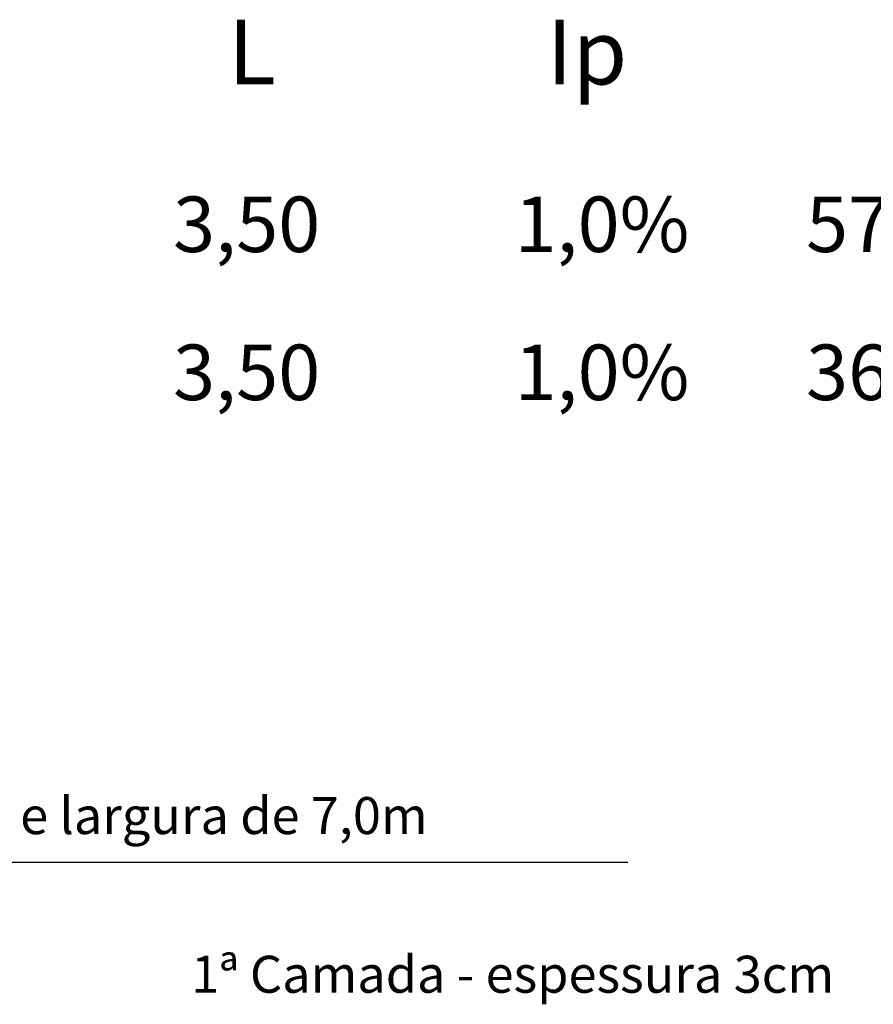
# Model space of a CAD drawing. Units: inches. Extents: x 2473 to 4293, y 598 to 1910.
# Drawn here: x 4128 to 4151, y 983 to 1010 of the extents above; entities that cross this region are included whole.
import ezdxf

# ---------------------------------------------------------------- set-up
doc = ezdxf.new("R2010")
doc.units = ezdxf.units.IN
doc.header["$MEASUREMENT"] = 0
doc.linetypes.add('CONTINUO', pattern=[0])
doc.linetypes.add('LIN0', pattern=[0])
for name, color, linetype in [('TEXTO1', 7, 'Continuous'), ('TEXTO3', 6, 'LIN0'), ('TG', 7, 'CONTINUO')]:
    doc.layers.add(name, color=color, linetype=linetype)
doc.styles.add('ROMANS', font='romans', dxfattribs={"height": 0.2})

msp = doc.modelspace()

# ---------------------------------------------------------------- linework, layer by layer
at = {"layer": 'TEXTO1'}
msp.add_line((4144.21696, 986.84033), (4095.3396, 986.84033), dxfattribs=at)

# ---------------------------------------------------------------- texts
at = {"layer": 'TEXTO1', "style": 'ROMANS'}
for s, p in [('2ª Camada - Pista de Rolamento: espessura 3,0cm e largura de 7,0m', (4095.88112, 987.60763)), ('1ª Camada - espessura 3cm ', (4132.41796, 983.3204))]:
    msp.add_text(s, height=1, dxfattribs=at).set_placement(p)
at = {"layer": 'TEXTO3', "style": 'ROMANS'}
for s, p in [('L', (4133.41619, 1007.86449)), ('Ip', (4142.02498, 1007.86449))]:
    msp.add_text(s, height=1.75, dxfattribs=at).set_placement(p)
at = {"layer": 'TG', "style": 'ROMANS'}
for s, p in [('3,50', (4131.93102, 1003.33534)), ('1,0%', (4141.1582, 1003.33534)), ('572,00m2', (4149.03557, 1003.33534)), ('3,50', (4131.93102, 999.33534)), ('1,0%', (4141.1582, 999.33534)), ('364,00m2', (4149.03557, 999.33534))]:
    msp.add_text(s, height=1.5, dxfattribs=at).set_placement(p)

doc.saveas('drawing.dxf')
